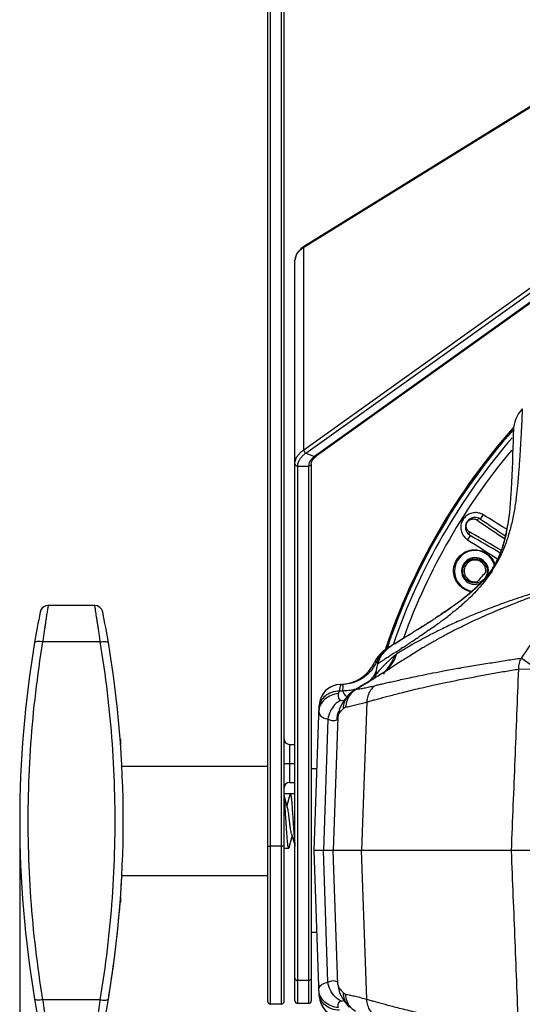
# Model space of a CAD drawing. Units: millimetres. Extents: x 14516 to 17053, y -334 to 1232.
# Drawn here: x 15844 to 15936, y 413 to 593 of the extents above; entities that cross this region are included whole.
import ezdxf

# ---------------------------------------------------------------- set-up
doc = ezdxf.new("R2010")
doc.units = ezdxf.units.MM
doc.header["$LTSCALE"] = 3
for name, color, linetype in [('02___PRT_ALL_AXES', 7, 'Continuous'), ('06___PRT_ALL_SURFS', 7, 'Continuous'), ('尺寸标注', 10, 'Continuous')]:
    doc.layers.add(name, color=color, linetype=linetype)
doc.dimstyles.new('20060918-2', dxfattribs={"dimscale": 2, "dimtxt": 4.5, "dimasz": 6, "dimexe": 1.5, "dimexo": 1.5, "dimgap": 1, "dimtad": 1, "dimdec": 0, "dimzin": 9, "dimdsep": 46, "dimtxsty": 'Standard', "dimcen": 1, "dimadec": 1, "dimazin": 2, "dimtfac": 1, "dimtdec": 0, "dimtmove": 0, "dimatfit": 3, "dimfxl": 0, "dimarcsym": 0})

# ---------------------------------------------------------------- blocks, each defined once
blk = doc.blocks.new('*D30')
at = {"layer": 'Defpoints', "color": 0}
for p in [(15843.68, 446.24), (16199.68, 440.73), (16199.68, 273.48)]:
    blk.add_point(p, dxfattribs=at)
at = {"layer": '尺寸标注', "color": 0, "lineweight": -2}
for p, q in [((15843.68, 443.24), (15843.68, 270.48)), ((16199.68, 437.73), (16199.68, 270.48)), ((15855.68, 273.48), (16187.68, 273.48))]:
    blk.add_line(p, q, dxfattribs=at)
at = {"layer": '尺寸标注', "color": 0}
for points in [[(15855.68, 275.48), (15855.68, 271.48), (15843.68, 273.48)], [(16187.68, 275.48), (16187.68, 271.48), (16199.68, 273.48)]]:
    blk.add_solid(points, dxfattribs=at)
at = {"layer": '尺寸标注', "color": 0, "insert": (16021.68, 279.98), "char_height": 9, "attachment_point": 5}
blk.add_mtext('356', dxfattribs=at)

msp = doc.modelspace()

# ---------------------------------------------------------------- linework, layer by layer
at = {"color": 7, "linetype": 'Continuous'}
for p, q in [((15889.18, 413.08), (15889.18, 654.91)), ((15889.68, 412.58), (15889.68, 654.91)), ((15891.68, 654.91), (15891.68, 412.58)), ((15892.18, 413.08), (15892.18, 654.91)), ((15948.18, 583.73), (15895.78, 551.33)), ((15948.31, 584), (15895.91, 551.6)), ((15895.91, 551.6), (15895.34, 551.19)), ((15895.78, 514.22), (15948.18, 551.69)), ((15895.78, 514.22), (15895.78, 551.33)), ((15896.18, 513.64), (15948.58, 551.11)), ((15894.18, 413.19), (15894.18, 549.04)), ((15950.18, 550.51), (15897.78, 513.04)), ((15950.47, 550.53), (15898.07, 513.06)), ((15934.25, 517.79), (15934.25, 517.79)), ((15896.18, 513.64), (15897.78, 513.04)), ((15897.61, 512.66), (15898.07, 513.06)), ((15894.68, 412.69), (15894.68, 511.28)), ((15894.68, 511.28), (15896.68, 511.28)), ((15896.68, 511.28), (15896.68, 412.69)), ((15897.18, 511.71), (15897.29, 512.19)), ((15897.18, 511.71), (15897.18, 413.19)), ((15897.29, 512.19), (15897.61, 512.66)), ((15928.22, 501.56), (15928.7, 502.33)), ((15927.61, 501.36), (15927.93, 501.14)), ((15926.32, 498.53), (15925.83, 497.76)), ((15926.58, 498.97), (15926.24, 499.17)), ((15932.81, 499.8), (15932.77, 499.82)), ((15932.8, 498.47), (15932.83, 498.45)), ((15933.08, 499.63), (15932.81, 499.8)), ((15932.66, 497.95), (15932.7, 497.92)), ((15931.87, 495.3), (15931.83, 495.32)), ((15931.34, 494.24), (15931.39, 494.21)), ((15932.29, 486.06), (15932.24, 486.05)), ((15933.91, 486.63), (15933.61, 486.53)), ((15857.45, 485.7), (15848.91, 485.7)), ((15930.79, 485.52), (15930.74, 485.5)), ((15858.47, 479.02), (15847.89, 479.02)), ((15919.58, 479.06), (15919.43, 478.98)), ((15919.88, 479.24), (15919.77, 479.17)), ((15920, 479.3), (15919.88, 479.24)), ((15920.46, 479.56), (15920.32, 479.48)), ((15921.29, 480.01), (15921.12, 479.92)), ((15921.94, 480.36), (15921.85, 480.31)), ((15911.55, 478.11), (15911.07, 477.82)), ((15911.07, 477.82), (15911.07, 477.82)), ((15938.12, 474.35), (15935.68, 476.05)), ((15910.9, 473.66), (15910.86, 473.63)), ((15937.97, 473.93), (15935.17, 474.04)), ((15862.09, 461.2), (15862.18, 461.2)), ((15862.18, 461.2), (15862.18, 460.2)), ((15893.18, 460.23), (15893.18, 453.23)), ((15893.18, 460.23), (15894.18, 460.23)), ((15892.18, 456.73), (15894.18, 456.73)), ((15893.18, 453.23), (15894.18, 453.23)), ((15892.18, 451.2), (15893.32, 451.2)), ((15893.32, 451.2), (15892.72, 448.93)), ((15894.12, 451.06), (15894.04, 451.2)), ((15893.81, 446.41), (15893.83, 446.16)), ((15892.62, 445.05), (15892.6, 445.26)), ((15893.89, 445.21), (15893.9, 445.05)), ((15893.9, 445.05), (15893.92, 444.73)), ((15893.92, 444.73), (15893.93, 444.61)), ((15891.68, 441.57), (15889.68, 441.57)), ((15893.12, 441.33), (15893.04, 441.2)), ((15893.04, 441.2), (15893.04, 441.2)), ((15939.63, 440.73), (15906.4, 440.73)), ((15862.18, 432.2), (15862.18, 431.2)), ((15862.09, 431.2), (15862.18, 431.2)), ((15896.68, 416.93), (15894.68, 416.93)), ((15858.47, 413.38), (15847.89, 413.38)), ((15891.68, 412.58), (15889.68, 412.58)), ((15896.68, 412.69), (15894.68, 412.69))]:
    msp.add_line(p, q, dxfattribs=at)
for points in [[(15895.34, 551.19), (15894.48, 550.17), (15894.18, 549.04)], [(15848.91, 485.7), (15848.5, 485.64), (15848.13, 485.48), (15847.81, 485.21), (15847.57, 484.88), (15847.44, 484.49)], [(15892.82, 448.57), (15892.63, 449.24), (15892.36, 450.19), (15892.18, 450.82)], [(15893.12, 441.33), (15893.36, 442.21), (15893.63, 443.15), (15893.68, 443.35)], [(15893.55, 443.82), (15893.74, 443.14), (15894.01, 442.19), (15894.18, 441.57)]]:
    msp.add_lwpolyline(points, dxfattribs=at)
msp.add_circle((15927.21, 492.03), 2.25, dxfattribs=at)
for centre, radius, start, end in [((15940.25, 517.63), 6, 136.6419, 178.4764), ((16021.68, 440.73), 116.89, 138.4097, 161.4615), ((16021.68, 440.73), 116.89, 138.4721, 161.5361), ((16021.68, 440.73), 116.66, 138.6084, 161.4608), ((16021.68, 440.73), 115.83, 139.1756, 160.8979), ((16021.68, 440.73), 114.44, 140.0556, 160.0847), ((14889.53, -1187.23), 1983.56, 58.26794, 58.40608), ((15927.23, 500.07), 1.78, 100.1416, 183.3847), ((15927.23, 500.07), 1.79, 66.5044, 100.1557), ((16448.89, 1268.19), 927.24, 235.81724, 236.16923), ((15927.23, 500.07), 1.79, 56.3695, 66.5024), ((16434.44, 1246.08), 900.32, 235.78699, 236.13871), ((15927.23, 500.07), 1.79, 183.3874, 221.4758), ((15927.23, 500.07), 1.79, 221.4676, 239.3618), ((16021.68, 440.73), 112, 148.692, 148.7469), ((15465.16, -298.07), 920.46, 59.53577, 59.9331), ((15453.69, -316.92), 943.03, 59.51837, 59.90354), ((15927.28, 500.01), 2.67, 234.0431, 237.312), ((17011.45, 2189.92), 2010.46, 237.3175, 237.50368), ((15927.21, 492.03), 3.75, 16.4722, 262.708), ((15927.21, 492.03), 2.46, 343.3709, 296.924), ((15906.57, 511.17), 30.46, 310.9658, 311.1105), ((15976.84, 361.38), 132.4, 109.6881, 110.3537), ((15983.32, 343.31), 151.6, 109.1389, 109.6692), ((15999.15, 321.8), 176.53, 111.7064, 111.8804), ((16040.71, 446.2), 197.03, 168.7937, 170.4517), ((15857.45, 484.2), 1.5, 11.2167, 90), ((15665.65, 446.2), 197.03, 9.5483, 11.2063), ((15984.43, 357.67), 137.76, 112.5131, 113.2422), ((15991.03, 341.81), 154.93, 112.2567, 112.5225), ((15995.32, 331.32), 166.27, 111.8781, 112.2551), ((15961.86, 397.45), 93.29, 116.5747, 117.2993), ((15967.14, 386.9), 105.1, 115.8981, 116.5774), ((15970.1, 380.82), 111.86, 115.2273, 115.9024), ((15972.35, 385.78), 107.18, 117.6364, 118.0591), ((16040.71, 446.2), 197.03, 170.4525, 189.5488), ((15665.65, 446.2), 197.03, 350.4518, 9.5481), ((15600.5, 985.7), 595.32, 301.60678, 301.77355), ((15957.43, 406.02), 83.64, 117.2968, 118.8354), ((15968.63, 392.32), 99.64, 120.0251, 120.2404), ((15969.24, 391.27), 100.86, 119.8616, 120.0251), ((15969.99, 389.95), 102.39, 119.5955, 119.8613), ((15971.06, 388.06), 104.56, 119.3787, 119.4982), ((15971.98, 386.42), 106.43, 119.039, 119.2388), ((15972.46, 385.56), 107.42, 118.6891, 118.9534), ((15972.76, 385.01), 108.05, 118.5547, 118.6892), ((15972.93, 384.71), 108.39, 118.2855, 118.4523), ((15972.74, 385.06), 107.99, 118.1147, 118.2855), ((15914.21, 472.7), 6, 121.5159, 154.8379), ((15969.24, 391.36), 100.79, 120.8313, 121.5958), ((15967.19, 394.77), 96.81, 120.4212, 120.8238), ((15968.03, 393.34), 98.47, 120.2405, 120.4218), ((15902.44, 478.23), 7, 271.3878, 334.8392), ((16021.68, 440.73), 115.83, 163.6197, 163.7826), ((15902.61, 467.23), 4, 90.8871, 178), ((15893.18, 461.23), 1, 180, 270), ((15893.18, 452.23), 1, 90, 180), ((16040.71, 446.2), 197.03, 179.9879, 189.5481), ((15665.65, 446.2), 197.03, 356.0662, 357.0864), ((15665.65, 446.2), 197.03, 350.6393, 355.6351), ((15902.61, 414.23), 4, 182, 269.1129), ((16040.71, 446.2), 197.03, 189.548, 191.2063), ((15665.65, 446.2), 197.03, 348.7937, 350.452), ((15889.68, 413.08), 0.5, 179.9996, 270), ((15891.68, 413.08), 0.5, 270, 0.0004), ((15894.68, 413.19), 0.5, 179.9957, 270), ((15896.68, 413.19), 0.5, 270, 0.0043)]:
    msp.add_arc(centre, radius, start, end, dxfattribs=at)
for points, start_tangent, end_tangent in [([(15895.15, 550.87), (15894.68, 550.37), (15894.41, 549.96)], (-0.752617, -0.658458), (-0.45722, -0.889353)), ([(15895.78, 551.33), (15895.15, 550.87)], (-0.845836, -0.533443), (-0.752617, -0.658458)), ([(15895.78, 551.33), (15895.84, 551.53), (15895.91, 551.6)], (0.006604, 0.999978), (0.844669, 0.535289)), ([(15894.41, 549.96), (15894.38, 549.88), (15894.23, 549.44), (15894.18, 549.04)], (-0.45722, -0.889353), (-0.000005, -1)), ([(15894.18, 511.71), (15894.21, 512.08), (15894.32, 512.47), (15894.51, 512.9), (15894.82, 513.34), (15895.25, 513.8), (15895.78, 514.22)], (0.000004, 1), (0.818214, 0.574913)), ([(15894.81, 511.99), (15894.99, 512.39), (15895.28, 512.81), (15895.68, 513.24), (15896.18, 513.64)], (0.334092, 0.942541), (0.817298, 0.576215)), ([(15895.78, 514.22), (15895.84, 513.99), (15895.98, 513.77), (15896.18, 513.64)], (0.008475, -0.999964), (0.930799, -0.365532)), ([(15897.78, 513.04), (15897.27, 512.59)], (-0.8119, -0.583797), (-0.684192, -0.729302)), ([(15898.07, 513.06), (15897.99, 513.02), (15897.78, 513.04)], (-0.813809, -0.581132), (-0.941952, 0.335747)), ([(15894.18, 511.71), (15894.25, 511.49), (15894.43, 511.34), (15894.68, 511.28)], (0, -1), (0.999975, -0.007122)), ([(15894.68, 511.28), (15894.71, 511.62), (15894.81, 511.99)], (0.000008, 1), (0.334092, 0.942541)), ([(15897.18, 511.71), (15897.12, 511.49), (15896.93, 511.34), (15896.68, 511.28)], (0, -1), (-0.999936, -0.011275)), ([(15896.74, 511.68), (15896.68, 511.28)], (-0.25259, -0.967573), (0.000075, -1)), ([(15897.27, 512.59), (15896.92, 512.12), (15896.74, 511.68)], (-0.684192, -0.729302), (-0.25259, -0.967573)), ([(15928.7, 502.33), (15927.92, 502.66), (15927.07, 502.72), (15926.25, 502.52), (15925.55, 502.09), (15925.01, 501.47), (15924.68, 500.72), (15924.6, 499.9), (15924.77, 499.08), (15925.2, 498.33), (15925.71, 497.85)], (-0.85179, 0.523883), (0.809495, -0.587126)), ([(15926.24, 499.17), (15926.07, 499.28), (15925.94, 499.41), (15925.83, 499.54), (15925.75, 499.67), (15925.68, 499.81), (15925.64, 499.94), (15925.61, 500.08), (15925.59, 500.21), (15925.59, 500.33), (15925.6, 500.45), (15925.62, 500.56), (15925.65, 500.68), (15925.7, 500.81), (15925.76, 500.94), (15925.85, 501.07), (15925.96, 501.19), (15926.08, 501.3), (15926.21, 501.39), (15926.35, 501.46), (15926.5, 501.52), (15926.66, 501.56), (15926.84, 501.58), (15927.02, 501.57), (15927.21, 501.54), (15927.41, 501.47), (15927.61, 501.36)], (-0.865548, 0.500826), (0.826841, -0.562436)), ([(15928.22, 501.56), (15928.01, 501.61), (15927.79, 501.53), (15927.61, 501.36)], (-0.856663, 0.515877), (-0.548806, -0.83595)), ([(15926.32, 498.53), (15926.19, 498.7), (15926.16, 498.93), (15926.24, 499.17)], (-0.836592, 0.547826), (0.514921, 0.857237)), ([(15926.64, 488.22), (15926.02, 488.35), (15924.92, 488.9), (15924.03, 489.77), (15923.47, 490.87), (15923.28, 492.09), (15923.48, 493.28), (15924.03, 494.35), (15924.89, 495.2), (15925.97, 495.75), (15927.21, 495.93)], (-0.990862, 0.134882), (0.999892, -0.014698)), ([(15927.21, 495.93), (15928.44, 495.71), (15929.53, 495.12), (15930.37, 494.23), (15930.87, 493.18)], (0.999892, -0.014698), (0.293031, -0.956103)), ([(15945.32, 489.98), (15942.28, 488.96), (15939.6, 488), (15937.23, 487.12), (15935.18, 486.34), (15933.86, 485.82)], (-0.951177, -0.308647), (-0.929089, -0.369857)), ([(15945.47, 490.18), (15942.53, 489.37), (15939.93, 488.59), (15937.65, 487.88), (15935.66, 487.23), (15933.91, 486.63)], (-0.966958, -0.254936), (-0.945325, -0.32613)), ([(15945.32, 489.98), (15942.33, 485.66), (15938.5, 480.13), (15935.68, 476.05)], (-0.568384, -0.822763), (-0.570158, -0.821535)), ([(15848.91, 485.7), (15848.9, 485.62), (15848.86, 485.39), (15848.81, 485.07), (15848.74, 484.68), (15848.67, 484.22), (15848.59, 483.68), (15848.49, 483.08), (15848.39, 482.41), (15848.28, 481.68), (15848.16, 480.87), (15848.03, 479.99), (15847.89, 479.02)], (-0.99984, -0.01787), (-0.138817, -0.990318)), ([(15858.47, 479.02), (15858.34, 479.99), (15858.21, 480.87), (15858.09, 481.68), (15857.98, 482.41), (15857.87, 483.08), (15857.78, 483.68), (15857.69, 484.22), (15857.62, 484.68), (15857.56, 485.07), (15857.51, 485.39), (15857.47, 485.61), (15857.45, 485.7)], (-0.138818, 0.990318), (-0.973229, -0.229837)), ([(15930.74, 485.5), (15929.23, 484.93), (15927.78, 484.35), (15926.37, 483.77), (15925.01, 483.18), (15923.69, 482.59), (15922.43, 482.01)], (-0.937358, -0.348368), (-0.904614, -0.426231)), ([(15930.06, 484.25), (15928.49, 483.56), (15926.96, 482.87), (15925.49, 482.16), (15924.05, 481.45), (15922.64, 480.73)], (-0.918772, -0.394788), (-0.885912, -0.463853)), ([(15847.89, 479.02), (15846.57, 469.71), (15845.68, 460.34), (15845.24, 450.91), (15845.24, 441.48), (15845.68, 432.05), (15846.57, 422.68), (15847.89, 413.38)], (-0.163973, -0.986465), (0.163967, -0.986466)), ([(15847.89, 479.02), (15847.45, 479.07), (15847.04, 479.08), (15846.72, 479.05), (15846.5, 478.98), (15846.41, 478.88)], (-0.987896, 0.155118), (-0.165834, -0.986154)), ([(15858.47, 479.02), (15858.92, 479.07), (15859.32, 479.08), (15859.65, 479.05), (15859.87, 478.98), (15859.95, 478.88)], (0.987896, 0.155118), (0.16584, -0.986153)), ([(15858.47, 413.38), (15859.8, 422.68), (15860.68, 432.05), (15861.13, 441.48), (15861.13, 450.91), (15860.68, 460.34), (15859.8, 469.71), (15858.47, 479.02)], (0.163967, 0.986466), (-0.163973, 0.986465)), ([(15917.09, 479.3), (15916.14, 478.77), (15915.24, 478.25), (15914.39, 477.74), (15913.57, 477.24), (15912.83, 476.78)], (-0.875921, -0.482455), (-0.839444, -0.543446)), ([(15916.44, 477.21), (15915.29, 476.49), (15914.14, 475.76), (15913.02, 475.03), (15911.91, 474.31), (15910.9, 473.66)], (-0.851828, -0.523822), (-0.837591, -0.546297)), ([(15908.79, 470.98), (15909.5, 471.16), (15910.27, 471.34), (15911.16, 471.55), (15912.16, 471.77), (15913.29, 472.03), (15914.56, 472.3), (15915.98, 472.6), (15917.61, 472.94), (15919.5, 473.32), (15921.76, 473.75), (15924.43, 474.23), (15927.35, 474.73), (15930.28, 475.21), (15933.07, 475.65), (15935.68, 476.05)], (0.970524, 0.241006), (0.988864, 0.148822)), ([(15935.68, 476.05), (15935.3, 475.09), (15935.17, 474.04)], (-0.483751, -0.875206), (0.000815, -1)), ([(15907.37, 468), (15908.09, 468.2), (15908.86, 468.42), (15909.73, 468.66), (15910.7, 468.92), (15911.78, 469.2), (15912.99, 469.51), (15914.33, 469.85), (15915.82, 470.22), (15917.51, 470.62), (15919.48, 471.06), (15921.79, 471.56), (15924.43, 472.1), (15927.25, 472.64), (15930.04, 473.15), (15932.69, 473.62), (15935.17, 474.04)], (0.960485, 0.278332), (0.985727, 0.168353)), ([(15935.17, 474.04), (15934.51, 457.42), (15933.85, 440.73)], (-0.039509, -0.999219), (-0.03944, -0.999222)), ([(15892.6, 445.26), (15892.54, 446.16), (15892.47, 447.27), (15892.4, 448.34), (15892.33, 449.28), (15892.26, 450.07), (15892.19, 450.69), (15892.18, 450.71)], (-0.064733, 0.997903), (-0.171362, 0.985208)), ([(15893.32, 451.2), (15893.4, 451.07), (15893.47, 450.69), (15893.54, 450.07), (15893.61, 449.28), (15893.68, 448.34), (15893.75, 447.27), (15893.81, 446.41)], (1, 0.000689), (0.06354, -0.997979)), ([(15893.55, 443.82), (15893.46, 444.2), (15893.37, 444.72), (15893.29, 445.35), (15893.2, 446.05), (15893.11, 446.75), (15893.03, 447.41), (15892.94, 447.99), (15892.86, 448.43), (15892.82, 448.57)], (-0.160767, 0.986992), (-0.287826, 0.957683)), ([(15893.83, 446.16), (15893.89, 445.21)], (0.063477, -0.997983), (0.064863, -0.997894)), ([(15892.97, 441.32), (15892.9, 441.69), (15892.83, 442.28), (15892.76, 443.07), (15892.69, 444.01), (15892.62, 445.05)], (-0.19092, 0.981606), (-0.06535, 0.997862)), ([(15893.93, 444.61), (15893.97, 444.01), (15894.04, 443.07), (15894.11, 442.28), (15894.18, 441.69), (15894.18, 441.68)], (0.067069, -0.997748), (0.168804, -0.98565)), ([(15889.18, 441.55), (15889.25, 441.56), (15889.43, 441.56), (15889.68, 441.57)], (0, 1), (1, 0)), ([(15892.18, 441.55), (15892.12, 441.56), (15891.93, 441.56), (15891.68, 441.57)], (0, 1), (-1, 0)), ([(15893.04, 441.2), (15892.97, 441.32)], (-0.999999, 0.001112), (-0.19092, 0.981606)), ([(15933.85, 440.73), (15934.51, 424.05), (15935.17, 407.42)], (0.039443, -0.999222), (0.039512, -0.999219)), ([(15894.18, 417.35), (15894.25, 417.14), (15894.43, 416.98), (15894.68, 416.93)], (0, -1), (1, 0)), ([(15897.18, 417.35), (15897.12, 417.14), (15896.93, 416.98), (15896.68, 416.93)], (0, -1), (-1, 0)), ([(15847.89, 413.38), (15847.45, 413.33), (15847.04, 413.31), (15846.72, 413.34), (15846.5, 413.41), (15846.41, 413.52)], (-0.987895, -0.155124), (-0.165927, 0.986138)), ([(15847.89, 413.38), (15848.03, 412.41), (15848.16, 411.52), (15848.28, 410.72), (15848.39, 409.99), (15848.49, 409.32), (15848.59, 408.71), (15848.67, 408.18), (15848.74, 407.71), (15848.81, 407.32), (15848.86, 407.01), (15848.9, 406.78), (15848.91, 406.7)], (0.138812, -0.990319), (-0.999842, 0.017753)), ([(15857.45, 406.7), (15857.47, 406.78), (15857.5, 407), (15857.56, 407.32), (15857.62, 407.71), (15857.69, 408.18), (15857.78, 408.71), (15857.87, 409.32), (15857.98, 409.99), (15858.09, 410.72), (15858.21, 411.52), (15858.34, 412.41), (15858.47, 413.38)], (-0.973289, 0.229585), (0.138812, 0.990319)), ([(15858.47, 413.38), (15858.92, 413.33), (15859.32, 413.31), (15859.65, 413.34), (15859.87, 413.41), (15859.95, 413.52)], (0.987895, -0.155124), (0.165922, 0.986139)), ([(15907.37, 413.47), (15908.09, 413.26), (15908.86, 413.05), (15909.73, 412.81), (15910.7, 412.55), (15911.78, 412.26), (15912.99, 411.95), (15914.33, 411.61), (15915.82, 411.25), (15917.51, 410.85), (15919.48, 410.4), (15921.79, 409.9), (15924.43, 409.37), (15927.25, 408.83), (15930.04, 408.32), (15932.69, 407.85), (15935.17, 407.42)], (0.960485, -0.278332), (0.985727, -0.168353))]:
    msp.add_spline(points, degree=3, dxfattribs=dict(at, start_tangent=start_tangent, end_tangent=end_tangent))
at = {"layer": '02___PRT_ALL_AXES', "color": 7, "linetype": 'Continuous'}
for p, q in [((15862.37, 456.2), (15889.18, 456.2)), ((15898.21, 455.73), (15897.18, 455.73)), ((15892.18, 451.2), (15894.04, 451.2)), ((15892.18, 441.2), (15893.04, 441.2)), ((15862.37, 436.2), (15889.18, 436.2)), ((15898.21, 425.73), (15897.18, 425.73))]:
    msp.add_line(p, q, dxfattribs=at)
for centre, radius, start, end in [((15927.21, 492.03), 2, 354.4676, 283.0609), ((15982.73, 443.36), 72.22, 137.8382, 139.6903)]:
    msp.add_arc(centre, radius, start, end, dxfattribs=at)
at = {"layer": '06___PRT_ALL_SURFS', "color": 7, "linetype": 'Continuous'}
for p, q in [((15933.24, 500.57), (15933.23, 500.56)), ((15930.99, 493.09), (15930.85, 493.18)), ((15918.55, 482.49), (15918.45, 482.43)), ((15920.29, 483.61), (15919.94, 483.39)), ((15920.48, 483.74), (15920.22, 483.57)), ((15920.32, 483.63), (15920.24, 483.58)), ((15920.33, 483.64), (15920.29, 483.61)), ((15920.31, 483.63), (15920.29, 483.61)), ((15920.33, 482.3), (15920.29, 482.27)), ((15920.33, 483.64), (15920.31, 483.63)), ((15920.48, 483.74), (15920.33, 483.64)), ((15920.43, 483.71), (15920.33, 483.64)), ((15920.69, 482.56), (15920.63, 482.51)), ((15922.26, 483.72), (15922.2, 483.68)), ((15916.57, 481.23), (15916.42, 481.14)), ((15917.61, 481.89), (15917.26, 481.67)), ((15918.43, 480.97), (15918.39, 480.95)), ((15918.69, 481.16), (15918.43, 480.97)), ((15919.13, 481.46), (15918.96, 481.34)), ((15913.72, 479.45), (15913.59, 479.37)), ((15913.59, 479.37), (15913.59, 479.37)), ((15913.73, 479.46), (15913.72, 479.45)), ((15914.62, 480.01), (15914.26, 479.79)), ((15915.15, 480.34), (15914.86, 480.16)), ((15914.88, 478.59), (15914.86, 478.58)), ((15915.16, 480.34), (15915.05, 480.28)), ((15915.17, 480.35), (15915.15, 480.34)), ((15916.36, 479.57), (15916.29, 479.52)), ((15916.46, 479.64), (15916.36, 479.57)), ((15917.19, 480.13), (15917.04, 480.03)), ((15917.35, 480.24), (15917.19, 480.13)), ((15917.41, 480.28), (15917.35, 480.24)), ((15911.28, 477.95), (15911.07, 477.82)), ((15911.55, 478.11), (15911.28, 477.95)), ((15911.96, 478.36), (15911.55, 478.11)), ((15912.68, 477.14), (15912.28, 476.88)), ((15914, 478.01), (15913.66, 477.78)), ((15910.48, 473.38), (15908.79, 472.35)), ((15910.86, 473.63), (15910.48, 473.38)), ((15910.49, 473.42), (15910.49, 473.42)), ((15908.3, 472.06), (15906.11, 470.78)), ((15908.79, 472.35), (15908.3, 472.06)), ((15902.61, 471.23), (15902.8, 471.23)), ((15905.23, 470.27), (15905.09, 470.19)), ((15906.11, 470.78), (15905.23, 470.27)), ((15905.23, 470.27), (15905.42, 470.34)), ((15903.18, 468.31), (15902.36, 466.82)), ((15904.15, 469.43), (15903.18, 468.31)), ((15904.15, 469.43), (15904.14, 469.43)), ((15907.37, 468), (15906.4, 440.73)), ((15897.68, 440.73), (15898.61, 467.37)), ((15902.36, 466.82), (15902.04, 465.29)), ((15900.23, 464.86), (15899.39, 440.73)), ((15902.04, 465.29), (15901.18, 440.73)), ((15902.03, 465.01), (15902.03, 465.01)), ((15898.61, 414.09), (15897.68, 440.73)), ((15906.4, 440.73), (15897.68, 440.73)), ((15900.23, 416.61), (15899.39, 440.73)), ((15902.04, 416.17), (15901.18, 440.73)), ((15907.37, 413.47), (15906.4, 440.73)), ((15902.03, 416.46), (15902.03, 416.46)), ((15902.04, 416.17), (15902.36, 414.64))]:
    msp.add_line(p, q, dxfattribs=at)
for points in [[(15910.49, 473.42), (15910.46, 473.4), (15910.35, 473.31)], [(15905.09, 470.19), (15904.36, 469.64), (15904.14, 469.43)], [(15902.36, 414.64), (15903.18, 413.15), (15904.15, 412.03)]]:
    msp.add_lwpolyline(points, dxfattribs=at)
for centre, radius, start, end in [((15940.25, 517.63), 6, 136.6417, 178.4763), ((15901.62, 505.49), 32, 348.5145, 350.6445), ((15901.08, 505.59), 32.54, 348.6272, 350.9347), ((15901.27, 505.55), 32.35, 348.7905, 350.6362), ((15897.93, 506.12), 35.74, 350.6156, 351.0704), ((15897.46, 506.19), 36.21, 350.8983, 351.0575), ((15906.82, 504.43), 26.69, 345.5069, 348.5305), ((15906.84, 504.42), 26.67, 345.8589, 348.1649), ((15905.97, 504.61), 27.55, 347.402, 347.6625), ((15904.4, 504.94), 29.16, 348.1387, 348.591), ((15911.14, 503.3), 22.23, 342.1262, 345.1455), ((15910.92, 503.37), 22.45, 342.1947, 345.5024), ((15910.93, 503.37), 22.45, 342.192, 345.4949), ((15910.92, 503.36), 22.45, 343.7374, 343.9888), ((15909.07, 503.87), 24.38, 345.1122, 345.8335), ((15908.62, 503.98), 24.84, 345.6409, 345.9893), ((15908.29, 504.07), 25.18, 345.7737, 346.3386), ((15908.3, 504.06), 25.16, 345.7604, 346.3248), ((15915.98, 501.59), 17.09, 335.2873, 337.7702), ((15915.1, 501.95), 18.04, 337.7587, 338.8777), ((15913.88, 502.42), 19.35, 338.8994, 341.7436), ((15912.71, 502.81), 20.58, 341.7191, 342.0907), ((15917.69, 500.78), 15.19, 326.8436, 329.784), ((15918.08, 500.54), 14.74, 329.7983, 329.9999), ((15917.68, 500.77), 15.2, 330.0186, 333.3683), ((15910.09, 505.17), 24.14, 329.7748, 329.9702), ((15910.14, 505.11), 24.07, 330.0302, 333.1538), ((15917.27, 500.98), 15.66, 332.0662, 334.1678), ((15916.89, 501.17), 16.09, 334.0423, 334.4853), ((15916.83, 501.2), 16.16, 334.16, 334.7129), ((15916.66, 501.28), 16.34, 334.4862, 335.274), ((15910.24, 505.09), 23.97, 327.0365, 329.7779), ((15830.16, 621.48), 164.71, 303.1915, 303.5296), ((15831.2, 619.92), 162.84, 303.2497, 303.48), ((15855.79, 582.75), 118.27, 303.539, 303.8068), ((15872.78, 557.45), 87.79, 303.7861, 304.6223), ((15759.52, 730.46), 294.59, 302.2475, 302.5674), ((15775.33, 705.66), 265.17, 302.5343, 302.7228), ((15784.59, 691.25), 248.05, 302.6888, 302.8959), ((15786.65, 688.05), 244.24, 302.7226, 302.9433), ((15856.97, 571.17), 109.15, 304.7186, 305.4633), ((15795.46, 674.44), 228.03, 302.9441, 303.106), ((15868.74, 554.59), 88.81, 305.5122, 305.7459), ((15873.81, 547.57), 80.15, 305.8017, 306.1716), ((15877.55, 542.45), 73.81, 306.1728, 306.4814), ((15882.09, 536.33), 66.19, 306.4732, 307.3017), ((15714.47, 802.03), 379.15, 301.9581, 302.087), ((15749.84, 745.76), 312.69, 302.2239, 302.3709), ((15763.24, 724.62), 287.66, 302.3708, 302.5344), ((15789.26, 669.38), 228.43, 304.1246, 304.4221), ((15829.38, 610.88), 157.49, 304.5459, 304.6654), ((15745.62, 734.23), 306.59, 303.5081, 303.6677), ((15758.43, 715.01), 283.5, 303.6671, 303.836), ((15768.68, 699.71), 265.09, 303.8812, 304.0332), ((15914.21, 472.7), 6, 121.516, 154.8386), ((15914.68, 473.02), 5.98, 121.5445, 156.374), ((15906.33, 478.79), 6.81, 314.4491, 342.7911), ((15702.5, 799.72), 385.01, 303.0876, 303.2608), ((15728.85, 759.57), 336.99, 303.327, 303.5031), ((15902.44, 478.23), 7, 270.8871, 334.8386), ((15902.79, 478.23), 7, 316.4474, 336.289), ((15959.92, 339.6), 144.98, 110.477, 110.6563), ((15906.03, 478.42), 6.7, 315.579, 343.2168), ((15935, 450.12), 34.69, 130.5504, 132.1167), ((15928.09, 457.18), 24.81, 138.2556, 140.1106), ((15928.67, 456.66), 25.59, 137.4929, 138.2581), ((15906.36, 478.77), 6.77, 305.4183, 314.3811), ((15906.08, 478.37), 6.63, 311.6493, 313.6841), ((15906.09, 478.36), 6.62, 313.6858, 315.5351), ((15904.46, 475.43), 4.95, 319.9594, 324.0702), ((15902.46, 474.93), 6.85, 337.8563, 344.4262), ((15902.61, 467.23), 4, 90.8871, 178), ((15902.61, 467.23), 4, 90, 178), ((15865.51, 481.67), 38.63, 341.6713, 342.4294), ((15902.61, 473.51), 2.28, 268.4462, 270.0003), ((15903.06, 478.35), 8.27, 268.8844, 277.0081), ((15903.12, 477.84), 7.76, 277.0144, 283.8991), ((15903.19, 477.53), 7.43, 283.9356, 285.5512), ((15903.3, 477.17), 7.07, 285.5027, 292.7849), ((15907.41, 467), 3.89, 120.8615, 123.5743), ((15906.96, 466.68), 3.94, 139.6982, 178.6531), ((15906.92, 466.71), 3.89, 135.6302, 139.6243), ((15901.11, 466.87), 2.52, 168.8936, 177.9328), ((15901.5, 466.22), 2.92, 153.627, 157.7038), ((15905.78, 464.7), 3.93, 157.0655, 170.9761), ((15905.77, 464.7), 3.91, 175.0246, 179.1624), ((15905.81, 464.69), 3.96, 170.9388, 175.0271), ((15901.11, 414.59), 2.52, 182.0672, 191.1064), ((15902.61, 414.23), 4, 182, 269.1129), ((15902.61, 414.23), 4, 182, 270), ((15901.5, 415.24), 2.92, 202.2962, 206.373), ((15906.96, 414.78), 3.94, 181.3469, 220.3103)]:
    msp.add_arc(centre, radius, start, end, dxfattribs=at)
for points, start_tangent, end_tangent in [([(15935.89, 521.75), (15935.88, 521.58), (15935.86, 521.16), (15935.83, 520.56), (15935.8, 519.83), (15935.76, 519.01), (15935.71, 518.12), (15935.66, 517.19), (15935.61, 516.25), (15935.56, 515.35), (15935.51, 514.47), (15935.45, 513.57), (15935.39, 512.62), (15935.32, 511.58), (15935.24, 510.48), (15935.15, 509.37), (15935.06, 508.31), (15934.96, 507.29), (15934.85, 506.25), (15934.71, 505.14), (15934.54, 503.95), (15934.33, 502.7), (15934.08, 501.43), (15933.79, 500.2)], (-0.046055, -0.998939), (-0.243186, -0.96998)), ([(15934.25, 517.79), (15934.23, 517.11), (15933.84, 507.02), (15933.19, 500.29)], (-0.026591, -0.999646), (-0.163104, -0.986609)), ([(15933.01, 499.27), (15931.27, 493.96)], (-0.194801, -0.980843), (-0.448553, -0.893756)), ([(15933.79, 500.2), (15933.47, 499.02), (15933.11, 497.84), (15932.68, 496.66), (15932.19, 495.45), (15931.62, 494.24)], (-0.243186, -0.96998), (-0.451502, -0.89227)), ([(15930.46, 492.54), (15921.02, 484.1)], (-0.542099, -0.840315), (-0.834017, -0.551739)), ([(15930.35, 492.04), (15929.64, 491), (15928.89, 490.02), (15928.13, 489.11), (15927.36, 488.25), (15926.56, 487.43), (15925.74, 486.64), (15924.87, 485.85), (15923.99, 485.1), (15923.11, 484.39), (15922.26, 483.72)], (-0.544155, -0.838985), (-0.794623, -0.607103)), ([(15930.14, 492.07), (15922.38, 485.01)], (-0.571867, -0.820346), (-0.825098, -0.56499)), ([(15930.13, 492.04), (15922.66, 485.2)], (-0.573156, -0.819446), (-0.822662, -0.568531)), ([(15916.42, 481.14), (15915.88, 480.8)], (-0.846252, -0.532783), (-0.847232, -0.531224)), ([(15913.07, 479.05), (15911.96, 478.36)], (-0.851089, -0.525021), (-0.852021, -0.523508)), ([(15913.73, 479.45), (15913.07, 479.05)], (-0.85038, -0.52617), (-0.851089, -0.525021)), ([(15914.43, 479.89), (15913.73, 479.45)], (-0.849491, -0.527603), (-0.85038, -0.52617)), ([(15915.05, 480.28), (15914.43, 479.89)], (-0.848587, -0.529055), (-0.849491, -0.527603)), ([(15909.36, 475), (15909.95, 476.32), (15910.83, 477.46), (15911.96, 478.36)], (0.289245, 0.957255), (0.852032, 0.52349)), ([(15912.28, 476.88), (15911.92, 476.65), (15911.19, 476.18), (15910.52, 475.74), (15909.9, 475.34), (15909.36, 475)], (-0.838421, -0.545023), (-0.841628, -0.540058)), ([(15912.83, 476.78), (15912.77, 476.73), (15912.7, 476.69), (15912.64, 476.64), (15912.57, 476.59), (15912.51, 476.54), (15912.44, 476.48)], (-0.839444, -0.543446), (-0.759697, -0.650277)), ([(15909.11, 473.77), (15909.25, 474.44), (15909.36, 475)], (0.209238, 0.977865), (0.185565, 0.982632)), ([(15909.36, 475), (15909.36, 475.16), (15909.33, 475.27), (15909.3, 475.35), (15909.27, 475.4), (15909.24, 475.42), (15909.2, 475.42)], (0.002959, 0.999996), (-0.942369, -0.334574)), ([(15911.73, 475.86), (15911.45, 475.6), (15911, 475.17), (15910.58, 474.76), (15910.19, 474.36), (15909.81, 473.95)], (-0.741709, -0.670722), (-0.675663, -0.737211)), ([(15907.86, 473.41), (15906.62, 472.37), (15904.79, 471.52), (15902.8, 471.23)], (-0.68912, -0.724647), (-1, 0.000003)), ([(15909.11, 473.77), (15908.47, 472.53)], (-0.320247, -0.947334), (-0.586756, -0.809764)), ([(15909.05, 473.09), (15909.02, 473.09), (15909.02, 473.2), (15909.05, 473.43), (15909.11, 473.77)], (-0.641305, -0.767286), (0.209083, 0.977898)), ([(15905.42, 470.34), (15906.02, 470.7), (15906.64, 471.07), (15907.25, 471.44), (15907.87, 471.8), (15908.49, 472.17), (15908.79, 472.35)], (0.857679, 0.514186), (0.862281, 0.506431)), ([(15908.25, 472.25), (15907.44, 471.47)], (-0.64331, -0.765606), (-0.789567, -0.613664)), ([(15902.34, 470.01), (15900.91, 469.74), (15899.72, 469.08), (15898.91, 468.11)], (-0.999254, -0.038618), (-0.46611, -0.884727)), ([(15902.43, 470.68), (15902.34, 470.01)], (-0.17491, -0.984584), (-0.105988, -0.994367)), ([(15902.34, 470.01), (15902.62, 470.05), (15902.9, 470.08)], (0.992138, 0.125151), (0.992237, 0.124359)), ([(15902.61, 471.23), (15902.52, 471.09), (15902.43, 470.68)], (-0.999999, -0.001073), (-0.17491, -0.984584)), ([(15902.9, 470.08), (15903.03, 470.71), (15902.99, 471.1), (15902.8, 471.23)], (0.280591, 0.959827), (-1, 0.000018)), ([(15903.46, 469.18), (15902.9, 470.08)], (-0.605142, 0.796118), (-0.467547, 0.883968)), ([(15905.26, 470.24), (15904.41, 469.48), (15903.74, 468.34), (15903.48, 467.04)], (-0.8332, -0.552972), (-0.031396, -0.999507)), ([(15905.42, 470.34), (15906.1, 470.44)], (0.990668, 0.136298), (0.98867, 0.150108)), ([(15906.1, 470.44), (15906.91, 470.57), (15907.82, 470.76), (15908.79, 470.98)], (0.98867, 0.150108), (0.970523, 0.241007)), ([(15908.79, 470.98), (15908.04, 470.15), (15907.55, 469.12), (15907.37, 468)], (-0.770652, -0.637257), (-0.0179, -0.99984)), ([(15898.91, 468.11), (15898.64, 467.36)], (-0.46611, -0.884727), (-0.19159, -0.981475)), ([(15902.18, 469.53), (15900.8, 469.21), (15899.65, 468.51), (15898.88, 467.52)], (-0.997483, -0.0709), (-0.444257, -0.895899)), ([(15902.64, 468.32), (15901.51, 467.52), (15900.67, 466.3), (15900.23, 464.86)], (-0.910372, -0.413791), (-0.133095, -0.991103)), ([(15902.18, 469.53), (15902.09, 468.92), (15902.26, 468.53), (15902.64, 468.32)], (-0.315108, -0.949056), (0.972237, -0.233999)), ([(15902.64, 468.32), (15903.13, 468.22)], (0.972047, -0.234785), (0.984846, -0.173431)), ([(15903.66, 468.95), (15903.46, 469.18)], (-0.669621, 0.742703), (-0.605142, 0.796118)), ([(15903.48, 467.04), (15904.33, 467.23), (15905.28, 467.45), (15906.3, 467.7), (15907.37, 468)], (0.973699, 0.227838), (0.961571, 0.274558)), ([(15898.58, 466.36), (15898.77, 465.63), (15899.34, 465.13), (15900.23, 464.86)], (-0.035153, -0.999382), (0.985195, -0.171435)), ([(15898.79, 467.33), (15898.58, 466.36)], (-0.379424, -0.925223), (-0.034912, -0.99939)), ([(15902.17, 465.71), (15902.51, 466.21), (15903.03, 466.77)], (0.455584, 0.890193), (0.705465, 0.708744)), ([(15903.03, 466.77), (15903.24, 466.94), (15903.48, 467.04)], (0.705422, 0.708788), (0.97372, 0.227748)), ([(15900.23, 464.86), (15900.95, 464.62)], (0.919153, -0.3939), (0.975872, -0.218342)), ([(15900.95, 464.62), (15901.5, 464.58), (15901.86, 464.75)], (0.975872, -0.218342), (0.69695, 0.71712)), ([(15901.86, 464.75), (15901.95, 464.86), (15902.01, 464.94), (15902.03, 465.01)], (0.697346, 0.716735), (0.034943, 0.999389)), ([(15902.04, 465.26), (15902.17, 465.71)], (0.034834, 0.999393), (0.455584, 0.890193)), ([(15898.58, 415.1), (15898.77, 415.83), (15899.34, 416.33), (15900.23, 416.61)], (-0.035148, 0.999382), (0.985195, 0.171435)), ([(15900.23, 416.61), (15900.95, 416.85)], (0.919153, 0.3939), (0.975872, 0.218342)), ([(15902.64, 413.14), (15901.51, 413.95), (15900.67, 415.16), (15900.23, 416.61)], (-0.910372, 0.413791), (-0.133095, 0.991103)), ([(15900.95, 416.85), (15901.5, 416.88), (15901.86, 416.71)], (0.975872, 0.218342), (0.69695, -0.71712)), ([(15901.86, 416.71), (15901.95, 416.6), (15902.01, 416.52), (15902.03, 416.46)], (0.697346, -0.716735), (0.034943, -0.999389)), ([(15902.04, 416.2), (15902.17, 415.75)], (0.034834, -0.999393), (0.455584, -0.890193)), ([(15902.17, 415.75), (15902.51, 415.25), (15903.03, 414.69)], (0.455584, -0.890193), (0.705465, -0.708744)), ([(15898.79, 414.13), (15898.58, 415.1)], (-0.379424, 0.925223), (-0.034912, 0.99939)), ([(15898.91, 413.36), (15898.64, 414.11)], (-0.46611, 0.884727), (-0.19159, 0.981475)), ([(15902.18, 411.94), (15900.8, 412.25), (15899.65, 412.95), (15898.88, 413.94)], (-0.997483, 0.0709), (-0.444257, 0.895899)), ([(15903.03, 414.69), (15903.24, 414.52), (15903.48, 414.42)], (0.705422, -0.708788), (0.97372, -0.227748)), ([(15903.48, 414.42), (15904.33, 414.23), (15905.28, 414.02), (15906.3, 413.76), (15907.37, 413.47)], (0.973699, -0.227838), (0.961571, -0.274558)), ([(15905.26, 411.22), (15904.41, 411.98), (15903.74, 413.12), (15903.48, 414.42)], (-0.833199, 0.552973), (-0.031396, 0.999507)), ([(15902.34, 411.45), (15900.91, 411.72), (15899.72, 412.39), (15898.91, 413.36)], (-0.999254, 0.038618), (-0.46611, 0.884727)), ([(15902.18, 411.94), (15902.09, 412.54), (15902.26, 412.94), (15902.64, 413.14)], (-0.315108, 0.949056), (0.972237, 0.233999)), ([(15902.64, 413.14), (15903.13, 413.24)], (0.972047, 0.234785), (0.984875, 0.173269)), ([(15908.79, 410.48), (15908.04, 411.32), (15907.55, 412.34), (15907.37, 413.47)], (-0.770652, 0.637257), (-0.0179, 0.99984))]:
    msp.add_spline(points, degree=3, dxfattribs=dict(at, start_tangent=start_tangent, end_tangent=end_tangent))

# ---------------------------------------------------------------- dimensions: what is measured, and where the dimension line sits
at = {"layer": '尺寸标注'}
dim = msp.add_linear_dim(base=(16199.68, 273.48), p1=(15843.68, 446.24), p2=(16199.68, 440.73), dimstyle='20060918-2', dxfattribs=at)
dim.commit()
dim.dimension.update_dxf_attribs({"geometry": '*D30', "text_midpoint": (16021.68, 279.98)})

doc.saveas('drawing.dxf')
